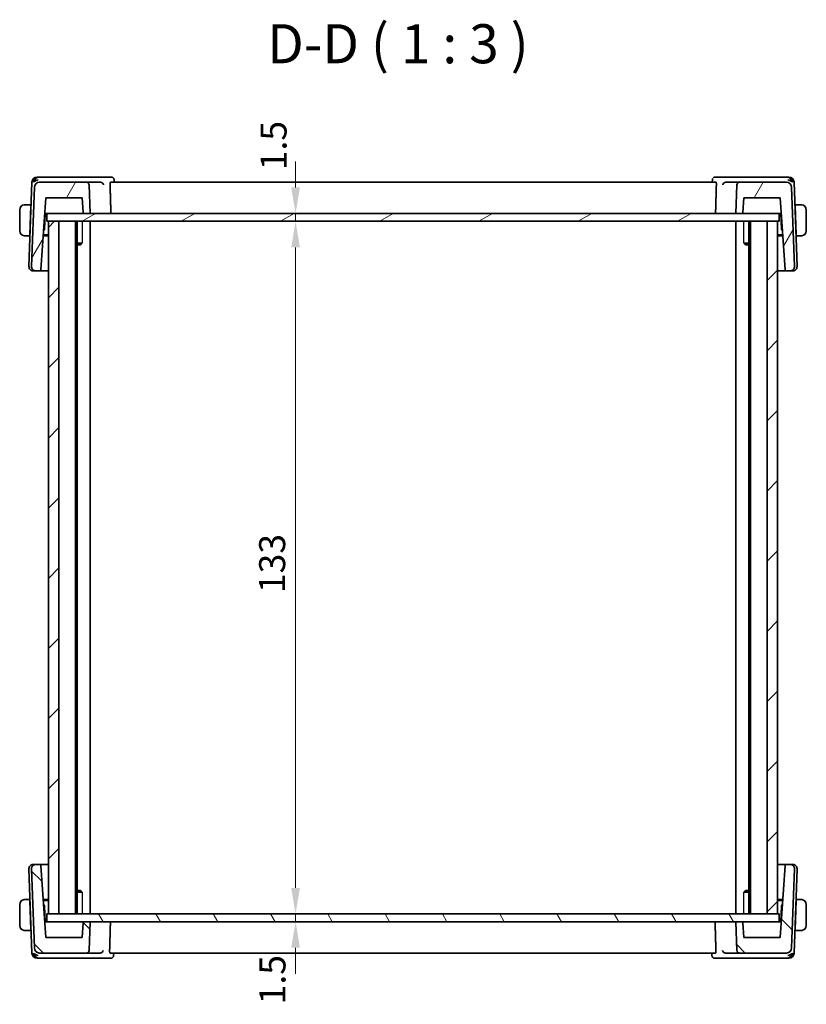
# Model space of a CAD drawing. Units: millimetres. Extents: x 29 to 4174, y 16 to 859.
# Drawn here: x 1570 to 1721, y 196 to 385 of the extents above; entities that cross this region are included whole.
import ezdxf

# ---------------------------------------------------------------- set-up
doc = ezdxf.new("R2010")
doc.units = ezdxf.units.MM
doc.header["$LTSCALE"] = 2
doc.layers.get('Defpoints').update_dxf_attribs({"lineweight": 25})
for name, color, linetype, lineweight in [('Dimension (ISO)', 7, 'Continuous', 18), ('Hatch (ISO)', 1, 'Continuous', 18), ('Symbol (ISO)', 7, 'Continuous', 18), ('Visible (ISO)', 7, 'Continuous', 35), ('Visible Narrow (ISO)', 7, 'Continuous', 25)]:
    doc.layers.add(name, color=color, linetype=linetype, lineweight=lineweight)
doc.styles.add('Note Text (TK)', font='txt')
doc.dimstyles.new('Default - Method 1b (TK)', dxfattribs={"dimscale": 2, "dimtxt": 2.5, "dimasz": 2.5, "dimexe": 1, "dimexo": 1.5, "dimgap": 1, "dimtad": 1, "dimtoh": 1, "dimrnd": 1e-08, "dimdsep": 46, "dimtxsty": 'Note Text (TK)', "dimcen": 0.09, "dimdle": 5, "dimclrd": 100, "dimclre": 100, "dimclrt": 7, "dimadec": 1, "dimazin": 1, "dimtfac": 1, "dimtmove": 0, "dimatfit": 3, "dimfxl": 1, "dimtolj": 1, "dimlwd": -1, "dimlwe": -1, "dimarcsym": 0})

# ---------------------------------------------------------------- blocks, each defined once
blk = doc.blocks.new('*D42')
at = {"layer": 'Defpoints', "color": 0}
for p in [(1574.72, 347.7), (1574.72, 346.2), (1622.48, 347.7)]:
    blk.add_point(p, dxfattribs=at)
at = {"layer": 'Dimension (ISO)', "color": 100}
for p, q in [((1622.48, 352.7), (1622.48, 357.7)), ((1622.48, 346.2), (1622.48, 347.7)), ((1622.48, 341.2), (1622.48, 336.2))]:
    blk.add_line(p, q, dxfattribs=at)
for points in [[(1621.64, 352.7), (1623.31, 352.7), (1622.48, 347.7)], [(1621.64, 341.2), (1623.31, 341.2), (1622.48, 346.2)]]:
    blk.add_solid(points, dxfattribs=at)
at = {"layer": 'Dimension (ISO)', "color": 7, "insert": (1618.25, 356.01), "char_height": 5, "attachment_point": 4, "rotation": 90, "style": 'Note Text (TK)'}
blk.add_mtext('\\A1;1.5', dxfattribs=at)
blk = doc.blocks.new('*D43')
at = {"layer": 'Defpoints', "color": 0}
for p in [(1574.72, 346.2), (1574.72, 213.2), (1622.48, 213.2)]:
    blk.add_point(p, dxfattribs=at)
at = {"layer": 'Dimension (ISO)', "color": 100}
for p, q in [((1577.72, 346.2), (1624.48, 346.2)), ((1622.48, 341.2), (1622.48, 218.2))]:
    blk.add_line(p, q, dxfattribs=at)
for points in [[(1621.64, 341.2), (1623.31, 341.2), (1622.48, 346.2)], [(1621.64, 218.2), (1623.31, 218.2), (1622.48, 213.2)]]:
    blk.add_solid(points, dxfattribs=at)
at = {"layer": 'Dimension (ISO)', "color": 7, "insert": (1617.98, 274.81), "char_height": 5, "attachment_point": 4, "rotation": 90, "style": 'Note Text (TK)'}
blk.add_mtext('\\A1;133', dxfattribs=at)
blk = doc.blocks.new('*D44')
at = {"layer": 'Defpoints', "color": 0}
for p in [(1574.72, 213.2), (1574.72, 211.7), (1622.48, 211.7)]:
    blk.add_point(p, dxfattribs=at)
at = {"layer": 'Dimension (ISO)', "color": 100}
for p, q in [((1622.48, 218.2), (1622.48, 223.2)), ((1577.72, 213.2), (1624.48, 213.2)), ((1622.48, 213.2), (1622.48, 211.7)), ((1622.48, 206.7), (1622.48, 201.7))]:
    blk.add_line(p, q, dxfattribs=at)
for points in [[(1621.64, 218.2), (1623.31, 218.2), (1622.48, 213.2)], [(1621.64, 206.7), (1623.31, 206.7), (1622.48, 211.7)]]:
    blk.add_solid(points, dxfattribs=at)
at = {"layer": 'Dimension (ISO)', "color": 7, "insert": (1618.04, 195.85), "char_height": 5, "attachment_point": 4, "rotation": 90, "style": 'Note Text (TK)'}
blk.add_mtext('\\A1;1.5', dxfattribs=at)

msp = doc.modelspace()

# ---------------------------------------------------------------- hatches: boundary and pattern name
at = {"layer": 'Hatch (ISO)'}
h = msp.add_hatch(dxfattribs=at)
h.set_pattern_fill('ANSI31', color=256, scale=76.2, angle=14.999978, style=0)
h.set_pattern_definition([(60, (777.5, -8), (-8.24889, 4.7625), [])])
edge = h.paths.add_edge_path()
edge.add_ellipse((1707.7131, 353.2012), major_axis=(0, 0.5), ratio=1, start_angle=0, end_angle=88)
edge.add_line((1707.2134, 353.2186), (1707.0208, 347.7012))
edge.add_line((1707.0208, 347.7012), (1708.1245, 347.7012))
edge.add_ellipse((1708.1245, 347.9012), major_axis=(0, -0.2), ratio=1, start_angle=0, end_angle=86)
edge.add_line((1708.324, 347.8872), (1708.5208, 350.7012))
edge.add_line((1708.5208, 350.7012), (1715.4928, 350.7012))
edge.add_line((1715.4928, 350.7012), (1716.4587, 336.8872))
edge.add_ellipse((1716.6583, 336.9012), major_axis=(-0.1995, -0.014), ratio=1, start_angle=0, end_angle=86)
edge.add_line((1716.6583, 336.7012), (1717.4423, 336.7012))
edge.add_ellipse((1717.4423, 337.5012), major_axis=(0, -0.8), ratio=1, start_angle=0, end_angle=92)
edge.add_line((1718.2418, 337.5291), (1717.7108, 352.7361))
edge.add_ellipse((1716.7114, 352.7012), major_axis=(0.9994, 0.0349), ratio=1, start_angle=0, end_angle=88)
edge.add_line((1716.7114, 353.7012), (1707.7131, 353.7012))
edge = h.paths.add_edge_path()
edge.add_ellipse((1573.3301, 352.7012), major_axis=(0, 1), ratio=1, start_angle=0, end_angle=88)
edge.add_line((1572.3307, 352.7361), (1571.7997, 337.5291))
edge.add_ellipse((1572.5992, 337.5012), major_axis=(-0.7995, 0.0279), ratio=1, start_angle=0, end_angle=92)
edge.add_line((1572.5992, 336.7012), (1573.3832, 336.7012))
edge.add_ellipse((1573.3832, 336.9012), major_axis=(0, -0.2), ratio=1, start_angle=0, end_angle=86)
edge.add_line((1573.5828, 336.8872), (1574.5487, 350.7012))
edge.add_line((1574.5487, 350.7012), (1581.5208, 350.7012))
edge.add_line((1581.5208, 350.7012), (1581.7175, 347.8872))
edge.add_ellipse((1581.917, 347.9012), major_axis=(-0.1995, -0.014), ratio=1, start_angle=0, end_angle=86)
edge.add_line((1581.917, 347.7012), (1583.0208, 347.7012))
edge.add_line((1583.0208, 347.7012), (1582.8281, 353.2186))
edge.add_spline(control_points=[(1582.8281, 353.2186), (1582.8261, 353.2762), (1582.8117, 353.3408), (1582.7667, 353.4495), (1582.7256, 353.5111), (1582.6383, 353.5983), (1582.5767, 353.6395), (1582.4627, 353.6867), (1582.3901, 353.7012), (1582.3284, 353.7012)], knot_values=[0.1498149, 0.1498149, 0.1498149, 0.1498149, 0.16660833, 0.16660833, 0.18512037, 0.18512037, 0.20363241, 0.20363241, 0.22214446, 0.22214446, 0.22214446, 0.22214446], degree=3, periodic=0)
edge.add_line((1582.3284, 353.7012), (1573.3301, 353.7012))
h = msp.add_hatch(dxfattribs=at)
h.set_pattern_fill('ANSI31', color=256, scale=76.2, angle=-14.999978, style=0)
h.set_pattern_definition([(30, (777.5, -8), (-4.7625, 8.24889), [])])
h.paths.add_polyline_path([(1715.3208, 346.2012), (1715.3208, 347.7012), (1708.1245, 347.7012), (1707.0208, 347.7012), (1583.0208, 347.7012), (1581.917, 347.7012), (1574.7208, 347.7012), (1574.7208, 346.2012), (1575.0207, 346.2012), (1577.0216, 346.2012), (1713.0199, 346.2012), (1715.0207, 346.2012)])
h = msp.add_hatch(dxfattribs=at)
h.set_pattern_fill('ANSI31', color=256, scale=76.2, style=0)
h.set_pattern_definition([(45, (777.5, -8), (-6.73519, 6.73519), [])])
h.paths.add_polyline_path([(1715.0207, 346.2012), (1713.0199, 346.2012), (1713.0199, 213.2012), (1715.0207, 213.2012)])
h.paths.add_polyline_path([(1575.0207, 346.2012), (1575.0207, 213.2012), (1577.0216, 213.2012), (1577.0216, 346.2012)])
h = msp.add_hatch(dxfattribs=at)
h.set_pattern_fill('ANSI31', color=256, scale=76.2, angle=90.00021, style=0)
h.set_pattern_definition([(135.0002, (777.5, -8), (-6.73517, -6.73522), [])])
edge = h.paths.add_edge_path()
edge.add_ellipse((1582.3283, 206.2012), major_axis=(0, -0.5), ratio=1, start_angle=0, end_angle=88)
edge.add_line((1582.828, 206.1837), (1583.0207, 211.7012))
edge.add_line((1583.0207, 211.7012), (1581.917, 211.7012))
edge.add_ellipse((1581.917, 211.5012), major_axis=(0, 0.2), ratio=1, start_angle=0, end_angle=86)
edge.add_line((1581.7175, 211.5151), (1581.5207, 208.7012))
edge.add_line((1581.5207, 208.7012), (1574.5487, 208.7012))
edge.add_line((1574.5487, 208.7012), (1573.5827, 222.5151))
edge.add_ellipse((1573.3832, 222.5012), major_axis=(0.1995, 0.014), ratio=1, start_angle=0, end_angle=86)
edge.add_line((1573.3832, 222.7012), (1572.5991, 222.7012))
edge.add_ellipse((1572.5991, 221.9012), major_axis=(0, 0.8), ratio=1, start_angle=0, end_angle=92)
edge.add_line((1571.7996, 221.8732), (1572.3306, 206.6663))
edge.add_ellipse((1573.33, 206.7012), major_axis=(-0.9994, -0.0349), ratio=1, start_angle=0, end_angle=88)
edge.add_line((1573.33, 205.7012), (1582.3283, 205.7012))
edge = h.paths.add_edge_path()
edge.add_ellipse((1716.7113, 206.7012), major_axis=(0, -1), ratio=1, start_angle=0, end_angle=88)
edge.add_line((1717.7107, 206.6663), (1718.2418, 221.8732))
edge.add_ellipse((1717.4423, 221.9012), major_axis=(0.7995, -0.0279), ratio=1, start_angle=0, end_angle=92)
edge.add_line((1717.4423, 222.7012), (1716.6582, 222.7012))
edge.add_ellipse((1716.6582, 222.5012), major_axis=(0, 0.2), ratio=1, start_angle=0, end_angle=86)
edge.add_line((1716.4587, 222.5151), (1715.4927, 208.7012))
edge.add_line((1715.4927, 208.7012), (1708.5207, 208.7012))
edge.add_line((1708.5207, 208.7012), (1708.3239, 211.5151))
edge.add_ellipse((1708.1244, 211.5012), major_axis=(0.1995, 0.014), ratio=1, start_angle=0, end_angle=86)
edge.add_line((1708.1244, 211.7012), (1707.0207, 211.7012))
edge.add_line((1707.0207, 211.7012), (1707.2134, 206.1837))
edge.add_spline(control_points=[(1707.2134, 206.1837), (1707.2154, 206.1261), (1707.2297, 206.0615), (1707.2747, 205.9528), (1707.3159, 205.8912), (1707.4031, 205.804), (1707.4647, 205.7628), (1707.5787, 205.7156), (1707.6514, 205.7012), (1707.7131, 205.7012)], knot_values=[0.1498149, 0.1498149, 0.1498149, 0.1498149, 0.16660833, 0.16660833, 0.18512037, 0.18512037, 0.20363241, 0.20363241, 0.22214446, 0.22214446, 0.22214446, 0.22214446], degree=3, periodic=0)
edge.add_line((1707.7131, 205.7012), (1716.7113, 205.7012))
h = msp.add_hatch(dxfattribs=at)
h.set_pattern_fill('ANSI31', color=256, scale=76.2, angle=75.000175, style=0)
h.set_pattern_definition([(120.0002, (777.5, -8), (-8.24888, -4.762525), [])])
h.paths.add_polyline_path([(1715.3208, 211.7012), (1715.3208, 213.2012), (1715.0207, 213.2012), (1713.0199, 213.2012), (1577.0216, 213.2012), (1575.0207, 213.2012), (1574.7208, 213.2012), (1574.7208, 211.7012), (1581.917, 211.7012), (1583.0207, 211.7012), (1707.0207, 211.7012), (1708.1244, 211.7012)])

# ---------------------------------------------------------------- linework, layer by layer
at = {"layer": 'Visible (ISO)'}
for p, q in [((1571.8656, 353.7361), (1571.2997, 337.5291)), ((1573.2943, 354.7012), (1572.865, 354.7012)), ((1585.0854, 354.7012), (1573.2943, 354.7012)), ((1582.3284, 353.7012), (1573.3301, 353.7012)), ((1585.0389, 353.7012), (1582.3284, 353.7012)), ((1587.1017, 354.7012), (1585.0854, 354.7012)), ((1703.1799, 353.7012), (1586.9535, 353.7012)), ((1587.6368, 354.176), (1587.6557, 353.7012)), ((1702.4793, 353.7012), (1702.4981, 354.176)), ((1705.0245, 354.7012), (1703.0329, 354.7012)), ((1716.7472, 354.7012), (1705.0245, 354.7012)), ((1707.7131, 353.7012), (1705.0696, 353.7012)), ((1716.7114, 353.7012), (1707.7131, 353.7012)), ((1717.1765, 354.7012), (1716.7472, 354.7012)), ((1718.7418, 337.5291), (1718.1759, 353.7361)), ((1572.3307, 352.7361), (1571.7997, 337.5291)), ((1583.0208, 347.7012), (1582.8281, 353.2186)), ((1707.2134, 353.2186), (1707.0208, 347.7012)), ((1718.2418, 337.5291), (1717.7108, 352.7361)), ((1573.5828, 336.8872), (1574.5487, 350.7012)), ((1574.5487, 350.7012), (1581.5208, 350.7012)), ((1581.5208, 350.7012), (1581.7175, 347.8872)), ((1708.324, 347.8872), (1708.5208, 350.7012)), ((1708.5208, 350.7012), (1715.4928, 350.7012)), ((1715.4928, 350.7012), (1716.4587, 336.8872)), ((1569.5208, 348.4012), (1569.5208, 344.4012)), ((1571.6458, 349.4012), (1570.7751, 349.4012)), ((1571.6388, 349.2012), (1571.4432, 343.6012)), ((1571.6458, 349.4012), (1571.6388, 349.2012)), ((1571.7073, 349.2012), (1571.6388, 349.2012)), ((1571.7142, 349.4012), (1571.6458, 349.4012)), ((1718.3958, 349.4012), (1718.3273, 349.4012)), ((1718.4027, 349.2012), (1718.3342, 349.2012)), ((1718.4027, 349.2012), (1718.3958, 349.4012)), ((1719.2664, 349.4012), (1718.3958, 349.4012)), ((1718.4027, 349.2012), (1718.5983, 343.6012)), ((1720.5208, 344.4012), (1720.5208, 348.4012)), ((1574.3118, 344.6813), (1574.4173, 347.7012)), ((1574.3389, 347.7012), (1574.5515, 347.7012)), ((1574.5515, 347.7012), (1574.7208, 347.7012)), ((1715.3208, 347.7012), (1574.7208, 347.7012)), ((1574.7208, 347.7012), (1574.7208, 346.2012)), ((1574.7208, 346.2012), (1715.3208, 346.2012)), ((1575.0207, 346.2012), (1575.0207, 213.2012)), ((1577.0216, 346.2012), (1575.0207, 346.2012)), ((1577.0216, 213.2012), (1577.0216, 346.2012)), ((1580.2208, 346.2012), (1580.2208, 213.2012)), ((1580.5229, 346.2012), (1580.5229, 213.2012)), ((1581.917, 347.7012), (1583.0208, 347.7012)), ((1583.0208, 346.2012), (1583.0208, 213.2012)), ((1707.0208, 347.7012), (1708.1245, 347.7012)), ((1707.0208, 346.2012), (1707.0208, 213.2012)), ((1709.5187, 346.2012), (1709.5187, 213.2012)), ((1709.8207, 346.2012), (1709.8207, 213.2012)), ((1715.0207, 346.2012), (1713.0199, 346.2012)), ((1713.0199, 346.2012), (1713.0199, 213.2012)), ((1715.0207, 213.2012), (1715.0207, 346.2012)), ((1715.0208, 346.2012), (1715.0208, 213.2012)), ((1715.3208, 347.7012), (1715.49, 347.7012)), ((1715.3208, 346.2012), (1715.3208, 347.7012)), ((1715.49, 347.7012), (1715.7026, 347.7012)), ((1715.6242, 347.7012), (1715.7297, 344.6813)), ((1574.1086, 344.407), (1574.2509, 344.5444)), ((1715.7906, 344.5444), (1715.9329, 344.407)), ((1570.7751, 343.4012), (1571.4362, 343.4012)), ((1571.4432, 343.6012), (1571.4362, 343.4012)), ((1571.5047, 343.4012), (1571.4362, 343.4012)), ((1571.4432, 343.6012), (1571.5117, 343.6012)), ((1575.0207, 343.4012), (1574.0383, 343.4012)), ((1574.0522, 343.6012), (1575.0207, 343.6012)), ((1715.0208, 343.6012), (1715.9893, 343.6012)), ((1716.0032, 343.4012), (1715.0208, 343.4012)), ((1718.5298, 343.6012), (1718.5983, 343.6012)), ((1718.6053, 343.4012), (1718.5368, 343.4012)), ((1718.6053, 343.4012), (1718.5983, 343.6012)), ((1718.6053, 343.4012), (1719.2664, 343.4012)), ((1580.5229, 342.0079), (1581.4938, 342.0079)), ((1581.214, 341.7012), (1580.5229, 341.7012)), ((1581.214, 341.7012), (1581.3472, 341.8344)), ((1708.5477, 342.0079), (1709.5187, 342.0079)), ((1708.8275, 341.7012), (1708.6943, 341.8344)), ((1709.5187, 341.7012), (1708.8275, 341.7012)), ((1572.1203, 336.7012), (1572.0992, 336.7012)), ((1572.1203, 336.7012), (1572.5992, 336.7012)), ((1572.5992, 336.7012), (1573.3832, 336.7012)), ((1573.3832, 336.7012), (1575.0207, 336.7012)), ((1715.0208, 336.7012), (1716.6583, 336.7012)), ((1716.6583, 336.7012), (1717.4423, 336.7012)), ((1717.4423, 336.7012), (1717.9212, 336.7012)), ((1717.9423, 336.7012), (1717.9212, 336.7012)), ((1571.2996, 221.8732), (1571.8656, 205.6663)), ((1571.7996, 221.8732), (1572.3306, 206.6663)), ((1572.0991, 222.7012), (1572.1202, 222.7012)), ((1572.5991, 222.7012), (1572.1202, 222.7012)), ((1573.3832, 222.7012), (1572.5991, 222.7012)), ((1575.0207, 222.7012), (1573.3832, 222.7012)), ((1574.5487, 208.7012), (1573.5827, 222.5151)), ((1716.6582, 222.7012), (1715.0208, 222.7012)), ((1716.4587, 222.5151), (1715.4927, 208.7012)), ((1717.4423, 222.7012), (1716.6582, 222.7012)), ((1717.9212, 222.7012), (1717.4423, 222.7012)), ((1717.7107, 206.6663), (1718.2418, 221.8732)), ((1717.9212, 222.7012), (1717.9423, 222.7012)), ((1718.1758, 205.6663), (1718.7418, 221.8732)), ((1580.5229, 217.7012), (1581.214, 217.7012)), ((1581.214, 217.7012), (1581.3472, 217.5679)), ((1708.8274, 217.7012), (1708.6943, 217.568)), ((1708.8274, 217.7012), (1709.5187, 217.7012)), ((1571.4362, 216.0012), (1570.7751, 216.0012)), ((1571.4362, 216.0012), (1571.4431, 215.8012)), ((1571.4362, 216.0012), (1571.5047, 216.0012)), ((1571.6387, 210.2012), (1571.4431, 215.8012)), ((1571.5116, 215.8012), (1571.4431, 215.8012)), ((1574.0382, 216.0012), (1575.0207, 216.0012)), ((1575.0207, 215.8012), (1574.0522, 215.8012)), ((1581.4937, 217.3944), (1580.5229, 217.3944)), ((1709.5187, 217.3944), (1708.5477, 217.3944)), ((1715.0208, 216.0012), (1716.0032, 216.0012)), ((1715.9892, 215.8012), (1715.0208, 215.8012)), ((1718.4027, 210.2012), (1718.5982, 215.8012)), ((1718.5982, 215.8012), (1718.5297, 215.8012)), ((1718.5367, 216.0012), (1718.6052, 216.0012)), ((1718.5982, 215.8012), (1718.6052, 216.0012)), ((1719.2663, 216.0012), (1718.6052, 216.0012)), ((1569.5207, 215.0012), (1569.5207, 211.0012)), ((1574.2508, 214.8579), (1574.1085, 214.9953)), ((1574.4172, 211.7012), (1574.3117, 214.721)), ((1715.7296, 214.721), (1715.6242, 211.7012)), ((1715.9328, 214.9953), (1715.7906, 214.8579)), ((1720.5207, 211.0012), (1720.5207, 215.0012)), ((1715.3208, 213.2012), (1574.7208, 213.2012)), ((1574.7208, 213.2012), (1574.7208, 211.7012)), ((1575.0207, 213.2012), (1577.0216, 213.2012)), ((1713.0199, 213.2012), (1715.0207, 213.2012)), ((1715.3208, 211.7012), (1715.3208, 213.2012)), ((1570.7751, 210.0012), (1571.6457, 210.0012)), ((1571.6387, 210.2012), (1571.6457, 210.0012)), ((1571.6387, 210.2012), (1571.7072, 210.2012)), ((1571.6457, 210.0012), (1571.7142, 210.0012)), ((1574.5514, 211.7012), (1574.3389, 211.7012)), ((1574.7208, 211.7012), (1574.5514, 211.7012)), ((1574.7208, 211.7012), (1715.3208, 211.7012)), ((1581.7175, 211.5151), (1581.5207, 208.7012)), ((1583.0207, 211.7012), (1581.917, 211.7012)), ((1582.828, 206.1837), (1583.0207, 211.7012)), ((1708.1244, 211.7012), (1707.0207, 211.7012)), ((1707.0207, 211.7012), (1707.2134, 206.1837)), ((1708.5207, 208.7012), (1708.3239, 211.5151)), ((1715.49, 211.7012), (1715.3208, 211.7012)), ((1715.7025, 211.7012), (1715.49, 211.7012)), ((1718.3272, 210.0012), (1718.3957, 210.0012)), ((1718.3342, 210.2012), (1718.4027, 210.2012)), ((1718.3957, 210.0012), (1718.4027, 210.2012)), ((1718.3957, 210.0012), (1719.2663, 210.0012)), ((1581.5207, 208.7012), (1574.5487, 208.7012)), ((1715.4927, 208.7012), (1708.5207, 208.7012)), ((1572.865, 204.7012), (1573.2942, 204.7012)), ((1573.2942, 204.7012), (1585.0169, 204.7012)), ((1573.33, 205.7012), (1582.3283, 205.7012)), ((1582.3283, 205.7012), (1584.9718, 205.7012)), ((1585.0169, 204.7012), (1587.0085, 204.7012)), ((1586.8616, 205.7012), (1703.0879, 205.7012)), ((1587.5622, 205.7012), (1587.5433, 205.2264)), ((1702.4046, 205.2263), (1702.3857, 205.7012)), ((1702.9397, 204.7012), (1704.956, 204.7012)), ((1704.956, 204.7012), (1716.7471, 204.7012)), ((1705.0026, 205.7012), (1707.7131, 205.7012)), ((1707.7131, 205.7012), (1716.7113, 205.7012)), ((1716.7471, 204.7012), (1717.1764, 204.7012))]:
    msp.add_line(p, q, dxfattribs=at)
for centre, radius, start, end in [((1572.865, 353.7012), 1, 90, 178), ((1573.3301, 352.7012), 1, 90, 178), ((1707.7131, 353.2012), 0.5, 90, 178), ((1716.7114, 352.7012), 1, 2, 90), ((1717.1765, 353.7012), 1, 2, 90), ((1570.5208, 348.4012), 1, 97.635382, 180), ((1581.917, 347.9012), 0.2, 184, 270), ((1708.1245, 347.9012), 0.2, 270, 356), ((1719.5208, 348.4012), 1, 0, 82.364618), ((1570.5208, 344.4012), 1, 180, 262.364618), ((1574.1119, 344.6883), 0.2, 314, 358), ((1715.9296, 344.6883), 0.2, 182, 226), ((1719.5208, 344.4012), 1, 277.635382, 0), ((1572.0992, 337.5012), 0.8, 178, 270), ((1572.5992, 337.5012), 0.8, 178, 270), ((1573.3832, 336.9012), 0.2, 270, 356), ((1716.6583, 336.9012), 0.2, 184, 270), ((1717.4423, 337.5012), 0.8, 270, 2), ((1717.9423, 337.5012), 0.8, 270, 2), ((1572.0991, 221.9012), 0.8, 90, 182), ((1572.5991, 221.9012), 0.8, 90, 182), ((1573.3832, 222.5012), 0.2, 4, 90), ((1716.6582, 222.5012), 0.2, 90, 176), ((1717.4423, 221.9012), 0.8, 358, 90), ((1717.9423, 221.9012), 0.8, 358, 90), ((1570.5207, 215.0012), 1, 97.635382, 180), ((1719.5207, 215.0012), 1, 0, 82.364618), ((1574.1119, 214.714), 0.2, 2, 46), ((1715.9295, 214.714), 0.2, 134, 178), ((1570.5207, 211.0012), 1, 180, 262.364618), ((1581.917, 211.5012), 0.2, 90, 176), ((1708.1244, 211.5012), 0.2, 4, 90), ((1719.5207, 211.0012), 1, 277.635382, 0), ((1573.33, 206.7012), 1, 182, 270), ((1582.3283, 206.2012), 0.5, 270, 358), ((1716.7113, 206.7012), 1, 270, 358), ((1572.865, 205.7012), 1, 182, 270), ((1717.1764, 205.7012), 1, 270, 358)]:
    msp.add_arc(centre, radius, start, end, dxfattribs=at)
for centre, major_axis, ratio, start_param, end_param in [((1573.0529, 353.7012), (-0.6364, -0.869), 0.77752637, 4.08873275, 5.19512857), ((1573.0529, 353.7012), (0.9982, 0.2534), 0.44532323, 1.44883571, 2.55523154), ((1585.0363, 353.2029), (-0.4976, -0.0886), 0.98528288, 4.41042737, 4.53361551), ((1703.0091, 354.1886), (-0.362, 0.3449), 0.95435202, 0.00061673, 0.01677281), ((1705.0722, 353.2029), (-0.4972, 0.0899), 0.98572519, 4.89377218, 5.0141955), ((1716.9886, 353.7012), (0.9982, -0.2534), 0.44532323, 0.58636111, 1.69275694), ((1716.9886, 353.7012), (-0.6364, 0.869), 0.77752637, 4.22964939, 5.33604522), ((1573.0528, 205.7012), (0.6364, -0.869), 0.77752637, 4.22964939, 5.33604522), ((1573.0528, 205.7012), (-0.9982, 0.2534), 0.44532323, 0.58636111, 1.69275694), ((1584.9693, 206.1994), (0.4972, -0.0899), 0.98572519, 4.89377218, 5.0141955), ((1587.0324, 205.2137), (0.362, -0.3449), 0.95435202, 0.00061673, 0.01677281), ((1705.0051, 206.1994), (0.4976, 0.0886), 0.98528288, 4.41042737, 4.53361551), ((1716.9886, 205.7012), (-0.9982, -0.2534), 0.44532323, 1.44883571, 2.55523154), ((1716.9886, 205.7012), (0.6364, 0.869), 0.77752637, 4.08873275, 5.19512857)]:
    msp.add_ellipse(centre, major_axis=major_axis, ratio=ratio, start_param=start_param, end_param=end_param, dxfattribs=at)
for points, knots in [([(1582.8281, 353.2186), (1582.8261, 353.2762), (1582.8117, 353.3408), (1582.7667, 353.4495), (1582.7256, 353.5111), (1582.6383, 353.5983), (1582.5767, 353.6395), (1582.4627, 353.6867), (1582.3901, 353.7012), (1582.3284, 353.7012)], [0.1498149031, 0.1498149031, 0.1498149031, 0.1498149031, 0.1666083336, 0.1666083336, 0.1851203682, 0.1851203682, 0.2036324099, 0.2036324099, 0.2221444574, 0.2221444574, 0.2221444574, 0.2221444574]), ([(1585.1009, 353.6974), (1585.1356, 353.6931), (1585.1695, 353.6855), (1585.2355, 353.6641), (1585.2672, 353.6505), (1585.3452, 353.609), (1585.4006, 353.5709), (1585.4947, 353.4725), (1585.5283, 353.4249), (1585.58, 353.326), (1585.5983, 353.2738), (1585.6084, 353.2203), (1585.6085, 353.2195), (1585.6087, 353.2186)], [0, 0, 0, 0, 0.0104700818, 0.0104700818, 0.021143156, 0.021143156, 0.0384912776, 0.0384912776, 0.052257216, 0.052257216, 0.066290429, 0.066290429, 0.0665204746, 0.0665204746, 0.0665204746, 0.0665204746]), ([(1586.8737, 353.2186), (1586.872, 353.2773), (1586.8724, 353.3389), (1586.8778, 353.4572), (1586.8833, 353.5131), (1586.8975, 353.6014), (1586.9071, 353.6395), (1586.9292, 353.6892), (1586.9415, 353.7012), (1586.9535, 353.7012)], [0.0014087131, 0.0014087131, 0.0014087131, 0.0014087131, 0.0188814536, 0.0188814536, 0.0377629071, 0.0377629071, 0.0568446649, 0.0568446649, 0.0755859651, 0.0755859651, 0.0755859651, 0.0755859651]), ([(1587.1017, 354.7012), (1587.1572, 354.7012), (1587.2135, 354.6917), (1587.3197, 354.6563), (1587.3708, 354.6297), (1587.4398, 354.5791), (1587.4626, 354.5593), (1587.4831, 354.5383)], [0, 0, 0, 0, 0.0170781056, 0.0170781056, 0.0343900389, 0.0343900389, 0.043892747, 0.043892747, 0.043892747, 0.043892747]), ([(1587.4831, 354.5383), (1587.5231, 354.4975), (1587.5566, 354.4492), (1587.6074, 354.3446), (1587.6246, 354.2866), (1587.6348, 354.2114), (1587.6364, 354.1934), (1587.6371, 354.1756)], [0.0000060024, 0.0000060024, 0.0000060024, 0.0000060024, 0.01761399, 0.01761399, 0.0357792858, 0.0357792858, 0.0414813092, 0.0414813092, 0.0414813092, 0.0414813092]), ([(1702.4979, 354.1759), (1702.5, 354.227), (1702.5103, 354.28), (1702.537, 354.3548), (1702.5479, 354.3793), (1702.5604, 354.4029)], [0, 0, 0, 0, 0.0164569714, 0.0164569714, 0.0246555288, 0.0246555288, 0.0246555288, 0.0246555288]), ([(1702.647, 354.5333), (1702.6829, 354.5709), (1702.7263, 354.6053), (1702.8208, 354.6586), (1702.8729, 354.6785), (1702.9612, 354.6973), (1702.9972, 354.7012), (1703.0329, 354.7012)], [0, 0, 0, 0, 0.0168996425, 0.0168996425, 0.0335976114, 0.0335976114, 0.0445965934, 0.0445965934, 0.0445965934, 0.0445965934]), ([(1703.1799, 353.7012), (1703.1917, 353.7012), (1703.2038, 353.6891), (1703.2254, 353.6395), (1703.2349, 353.6014), (1703.2488, 353.5131), (1703.2542, 353.4572), (1703.2594, 353.3389), (1703.2597, 353.2773), (1703.258, 353.2186)], [-0.0755705295, -0.0755705295, -0.0755705295, -0.0755705295, -0.056832227, -0.056832227, -0.0377591763, -0.0377591763, -0.0188795881, -0.0188795881, -0.0014140371, -0.0014140371, -0.0014140371, -0.0014140371]), ([(1704.501, 353.2186), (1704.5011, 353.2195), (1704.5013, 353.2203), (1704.5112, 353.2738), (1704.5293, 353.326), (1704.5808, 353.4249), (1704.6143, 353.4725), (1704.7084, 353.5712), (1704.764, 353.6093), (1704.842, 353.6508), (1704.8739, 353.6645), (1704.9401, 353.6858), (1704.9742, 353.6934), (1705.009, 353.6975)], [-0.000356647, -0.000356647, -0.000356647, -0.000356647, 0, 0, 0.02176687, 0.02176687, 0.043121143, 0.043121143, 0.070185419, 0.070185419, 0.086896332, 0.086896332, 0.103292287, 0.103292287, 0.103292287, 0.103292287]), ([(1570.5208, 349.4012), (1570.5194, 349.4012), (1570.5173, 349.4012), (1570.5144, 349.4011), (1570.5083, 349.4011), (1570.4991, 349.401), (1570.4885, 349.4006), (1570.4805, 349.4004), (1570.4717, 349.4), (1570.4628, 349.3995), (1570.4543, 349.399), (1570.4457, 349.3984), (1570.4375, 349.3977), (1570.4285, 349.3969), (1570.42, 349.3961), (1570.4125, 349.3953), (1570.4003, 349.3939), (1570.3912, 349.3927), (1570.3879, 349.3923)], [0.000000144, 0.000000144, 0.000000144, 0.000000144, 0.094244623, 0.094244623, 0.094244623, 0.296084967, 0.296084967, 0.296084967, 0.446134624, 0.446134624, 0.446134624, 0.588438527, 0.588438527, 0.588438527, 0.744229366, 0.744229366, 0.744229366, 1, 1, 1, 1]), ([(1570.5688, 349.4012), (1570.5585, 349.4012), (1570.5491, 349.4011), (1570.5412, 349.4012), (1570.5321, 349.4012), (1570.525, 349.4012), (1570.5208, 349.4012)], [0.741726882, 0.741726882, 0.741726882, 0.741726882, 0.860546319, 0.860546319, 0.860546319, 1, 1, 1, 1]), ([(1570.7751, 349.4012), (1570.7682, 349.4012), (1570.7553, 349.4012), (1570.739, 349.4012), (1570.7284, 349.4012), (1570.7163, 349.4012), (1570.7034, 349.4012), (1570.6922, 349.4012), (1570.6804, 349.4012), (1570.6684, 349.4012), (1570.657, 349.4012), (1570.6455, 349.4012), (1570.6344, 349.4012), (1570.623, 349.4012), (1570.6119, 349.4012), (1570.6013, 349.4012), (1570.5898, 349.4012), (1570.5788, 349.4012), (1570.5688, 349.4012)], [0, 0, 0, 0, 0.19035453, 0.19035453, 0.19035453, 0.313863222, 0.313863222, 0.313863222, 0.421406083, 0.421406083, 0.421406083, 0.523967972, 0.523967972, 0.523967972, 0.628134753, 0.628134753, 0.628134753, 0.741726882, 0.741726882, 0.741726882, 0.741726882]), ([(1719.4727, 349.4012), (1719.4608, 349.4012), (1719.4476, 349.4012), (1719.4336, 349.4012), (1719.4208, 349.4012), (1719.4074, 349.4012), (1719.3937, 349.4012), (1719.3798, 349.4012), (1719.3657, 349.4012), (1719.3522, 349.4012), (1719.337, 349.4012), (1719.3225, 349.4012), (1719.3097, 349.4012), (1719.2899, 349.4012), (1719.2743, 349.4012), (1719.2664, 349.4012)], [0.258273118, 0.258273118, 0.258273118, 0.258273118, 0.393143911, 0.393143911, 0.393143911, 0.516901466, 0.516901466, 0.516901466, 0.642015716, 0.642015716, 0.642015716, 0.782669876, 0.782669876, 0.782669876, 1, 1, 1, 1]), ([(1719.5208, 349.4011), (1719.5184, 349.4011), (1719.5151, 349.4011), (1719.5111, 349.4011), (1719.5019, 349.4012), (1719.4884, 349.4012), (1719.4727, 349.4012)], [0.000000157, 0.000000157, 0.000000157, 0.000000157, 0.07789573, 0.07789573, 0.07789573, 0.258273118, 0.258273118, 0.258273118, 0.258273118]), ([(1719.6536, 349.3923), (1719.6495, 349.3928), (1719.6361, 349.3946), (1719.619, 349.3963), (1719.6082, 349.3974), (1719.596, 349.3984), (1719.5839, 349.3992), (1719.5712, 349.4), (1719.5585, 349.4005), (1719.5479, 349.4008), (1719.5347, 349.4011), (1719.5244, 349.4011), (1719.5208, 349.4011)], [0, 0, 0, 0, 0.32158276, 0.32158276, 0.32158276, 0.52551233, 0.52551233, 0.52551233, 0.73736223, 0.73736223, 0.73736223, 1, 1, 1, 1]), ([(1570.3879, 343.41), (1570.392, 343.4095), (1570.4054, 343.4077), (1570.4225, 343.406), (1570.4333, 343.4049), (1570.4455, 343.4039), (1570.4577, 343.4031), (1570.4703, 343.4023), (1570.483, 343.4018), (1570.4936, 343.4015), (1570.5068, 343.4012), (1570.5171, 343.4012), (1570.5208, 343.4012)], [0, 0, 0, 0, 0.32158276, 0.32158276, 0.32158276, 0.52551233, 0.52551233, 0.52551233, 0.73736223, 0.73736223, 0.73736223, 1, 1, 1, 1]), ([(1570.5208, 343.4012), (1570.5231, 343.4012), (1570.5264, 343.4012), (1570.5304, 343.4012), (1570.5396, 343.4011), (1570.5531, 343.4012), (1570.5688, 343.4012)], [0.000000157, 0.000000157, 0.000000157, 0.000000157, 0.07789573, 0.07789573, 0.07789573, 0.258273118, 0.258273118, 0.258273118, 0.258273118]), ([(1570.5688, 343.4012), (1570.5807, 343.4012), (1570.5939, 343.4012), (1570.6079, 343.4012), (1570.6207, 343.4012), (1570.6341, 343.4012), (1570.6478, 343.4012), (1570.6617, 343.4012), (1570.6758, 343.4012), (1570.6893, 343.4012), (1570.7045, 343.4012), (1570.719, 343.4012), (1570.7318, 343.4012), (1570.7516, 343.4012), (1570.7673, 343.4012), (1570.7751, 343.4012)], [0.258273118, 0.258273118, 0.258273118, 0.258273118, 0.393143911, 0.393143911, 0.393143911, 0.516901466, 0.516901466, 0.516901466, 0.642015716, 0.642015716, 0.642015716, 0.782669876, 0.782669876, 0.782669876, 1, 1, 1, 1]), ([(1719.2664, 343.4012), (1719.2733, 343.4012), (1719.2862, 343.4012), (1719.3025, 343.4012), (1719.3131, 343.4012), (1719.3252, 343.4012), (1719.3381, 343.4012), (1719.3493, 343.4012), (1719.3612, 343.4012), (1719.3731, 343.4012), (1719.3845, 343.4012), (1719.396, 343.4012), (1719.4072, 343.4012), (1719.4185, 343.4012), (1719.4296, 343.4012), (1719.4402, 343.4012), (1719.4517, 343.4012), (1719.4627, 343.4012), (1719.4727, 343.4012)], [0, 0, 0, 0, 0.19035453, 0.19035453, 0.19035453, 0.313863222, 0.313863222, 0.313863222, 0.421406083, 0.421406083, 0.421406083, 0.523967972, 0.523967972, 0.523967972, 0.628134753, 0.628134753, 0.628134753, 0.741726882, 0.741726882, 0.741726882, 0.741726882]), ([(1719.4727, 343.4012), (1719.483, 343.4012), (1719.4924, 343.4012), (1719.5003, 343.4012), (1719.5094, 343.4011), (1719.5165, 343.4011), (1719.5208, 343.4011)], [0.741726882, 0.741726882, 0.741726882, 0.741726882, 0.860546319, 0.860546319, 0.860546319, 1, 1, 1, 1]), ([(1719.5208, 343.4011), (1719.5221, 343.4011), (1719.5243, 343.4011), (1719.5271, 343.4012), (1719.5332, 343.4012), (1719.5424, 343.4013), (1719.553, 343.4017), (1719.561, 343.4019), (1719.5698, 343.4023), (1719.5787, 343.4028), (1719.5872, 343.4033), (1719.5958, 343.4039), (1719.604, 343.4046), (1719.613, 343.4054), (1719.6215, 343.4062), (1719.629, 343.407), (1719.6412, 343.4084), (1719.6504, 343.4096), (1719.6536, 343.41)], [0.000000144, 0.000000144, 0.000000144, 0.000000144, 0.094244623, 0.094244623, 0.094244623, 0.296084967, 0.296084967, 0.296084967, 0.446134624, 0.446134624, 0.446134624, 0.588438527, 0.588438527, 0.588438527, 0.744229366, 0.744229366, 0.744229366, 1, 1, 1, 1]), ([(1570.5207, 216.0012), (1570.5194, 216.0012), (1570.5172, 216.0012), (1570.5143, 216.0011), (1570.5082, 216.0011), (1570.4991, 216.001), (1570.4884, 216.0006), (1570.4805, 216.0004), (1570.4716, 216), (1570.4627, 215.9995), (1570.4542, 215.999), (1570.4456, 215.9984), (1570.4374, 215.9977), (1570.4284, 215.9969), (1570.4199, 215.9961), (1570.4125, 215.9953), (1570.4003, 215.9939), (1570.3911, 215.9927), (1570.3878, 215.9923)], [0.000000144, 0.000000144, 0.000000144, 0.000000144, 0.094244623, 0.094244623, 0.094244623, 0.296084967, 0.296084967, 0.296084967, 0.446134624, 0.446134624, 0.446134624, 0.588438527, 0.588438527, 0.588438527, 0.744229366, 0.744229366, 0.744229366, 1, 1, 1, 1]), ([(1570.5688, 216.0012), (1570.5584, 216.0012), (1570.549, 216.0011), (1570.5412, 216.0012), (1570.532, 216.0012), (1570.5249, 216.0012), (1570.5207, 216.0012)], [0.741726882, 0.741726882, 0.741726882, 0.741726882, 0.860546319, 0.860546319, 0.860546319, 1, 1, 1, 1]), ([(1570.7751, 216.0012), (1570.7682, 216.0012), (1570.7553, 216.0012), (1570.7389, 216.0012), (1570.7283, 216.0012), (1570.7162, 216.0012), (1570.7033, 216.0012), (1570.6921, 216.0012), (1570.6803, 216.0012), (1570.6683, 216.0012), (1570.657, 216.0012), (1570.6455, 216.0012), (1570.6343, 216.0012), (1570.6229, 216.0012), (1570.6118, 216.0012), (1570.6012, 216.0012), (1570.5897, 216.0012), (1570.5787, 216.0012), (1570.5688, 216.0012)], [0, 0, 0, 0, 0.19035453, 0.19035453, 0.19035453, 0.313863222, 0.313863222, 0.313863222, 0.421406083, 0.421406083, 0.421406083, 0.523967972, 0.523967972, 0.523967972, 0.628134753, 0.628134753, 0.628134753, 0.741726882, 0.741726882, 0.741726882, 0.741726882]), ([(1719.4726, 216.0012), (1719.4608, 216.0012), (1719.4475, 216.0012), (1719.4336, 216.0012), (1719.4208, 216.0012), (1719.4073, 216.0012), (1719.3936, 216.0012), (1719.3798, 216.0012), (1719.3656, 216.0012), (1719.3521, 216.0012), (1719.3369, 216.0012), (1719.3224, 216.0012), (1719.3096, 216.0012), (1719.2899, 216.0012), (1719.2742, 216.0012), (1719.2663, 216.0012)], [0.258273118, 0.258273118, 0.258273118, 0.258273118, 0.393143911, 0.393143911, 0.393143911, 0.516901466, 0.516901466, 0.516901466, 0.642015716, 0.642015716, 0.642015716, 0.782669876, 0.782669876, 0.782669876, 1, 1, 1, 1]), ([(1719.5207, 216.0011), (1719.5183, 216.0011), (1719.5151, 216.0011), (1719.5111, 216.0011), (1719.5018, 216.0012), (1719.4883, 216.0012), (1719.4726, 216.0012)], [0.000000157, 0.000000157, 0.000000157, 0.000000157, 0.07789573, 0.07789573, 0.07789573, 0.258273118, 0.258273118, 0.258273118, 0.258273118]), ([(1719.6536, 215.9923), (1719.6494, 215.9928), (1719.636, 215.9946), (1719.619, 215.9963), (1719.6082, 215.9974), (1719.596, 215.9984), (1719.5838, 215.9992), (1719.5711, 216), (1719.5585, 216.0005), (1719.5478, 216.0008), (1719.5346, 216.0011), (1719.5244, 216.0011), (1719.5207, 216.0011)], [0, 0, 0, 0, 0.32158276, 0.32158276, 0.32158276, 0.52551233, 0.52551233, 0.52551233, 0.73736223, 0.73736223, 0.73736223, 1, 1, 1, 1]), ([(1570.3878, 210.01), (1570.3919, 210.0095), (1570.4054, 210.0077), (1570.4224, 210.006), (1570.4332, 210.0049), (1570.4454, 210.0039), (1570.4576, 210.0031), (1570.4702, 210.0023), (1570.4829, 210.0018), (1570.4936, 210.0015), (1570.5068, 210.0012), (1570.517, 210.0012), (1570.5207, 210.0012)], [0, 0, 0, 0, 0.32158276, 0.32158276, 0.32158276, 0.52551233, 0.52551233, 0.52551233, 0.73736223, 0.73736223, 0.73736223, 1, 1, 1, 1]), ([(1570.5207, 210.0012), (1570.5231, 210.0012), (1570.5263, 210.0012), (1570.5303, 210.0012), (1570.5396, 210.0011), (1570.553, 210.0012), (1570.5688, 210.0012)], [0.000000157, 0.000000157, 0.000000157, 0.000000157, 0.07789573, 0.07789573, 0.07789573, 0.258273118, 0.258273118, 0.258273118, 0.258273118]), ([(1570.5688, 210.0012), (1570.5806, 210.0012), (1570.5938, 210.0012), (1570.6078, 210.0012), (1570.6206, 210.0012), (1570.6341, 210.0012), (1570.6478, 210.0012), (1570.6616, 210.0012), (1570.6757, 210.0012), (1570.6893, 210.0012), (1570.7045, 210.0012), (1570.719, 210.0012), (1570.7318, 210.0012), (1570.7515, 210.0012), (1570.7672, 210.0012), (1570.7751, 210.0012)], [0.258273118, 0.258273118, 0.258273118, 0.258273118, 0.393143911, 0.393143911, 0.393143911, 0.516901466, 0.516901466, 0.516901466, 0.642015716, 0.642015716, 0.642015716, 0.782669876, 0.782669876, 0.782669876, 1, 1, 1, 1]), ([(1719.2663, 210.0012), (1719.2732, 210.0012), (1719.2861, 210.0012), (1719.3025, 210.0012), (1719.3131, 210.0012), (1719.3251, 210.0012), (1719.338, 210.0012), (1719.3492, 210.0012), (1719.3611, 210.0012), (1719.373, 210.0012), (1719.3844, 210.0012), (1719.3959, 210.0012), (1719.4071, 210.0012), (1719.4185, 210.0012), (1719.4295, 210.0012), (1719.4401, 210.0012), (1719.4517, 210.0012), (1719.4626, 210.0012), (1719.4726, 210.0012)], [0, 0, 0, 0, 0.19035453, 0.19035453, 0.19035453, 0.313863222, 0.313863222, 0.313863222, 0.421406083, 0.421406083, 0.421406083, 0.523967972, 0.523967972, 0.523967972, 0.628134753, 0.628134753, 0.628134753, 0.741726882, 0.741726882, 0.741726882, 0.741726882]), ([(1719.4726, 210.0012), (1719.483, 210.0012), (1719.4924, 210.0012), (1719.5002, 210.0012), (1719.5094, 210.0011), (1719.5164, 210.0011), (1719.5207, 210.0011)], [0.741726882, 0.741726882, 0.741726882, 0.741726882, 0.860546319, 0.860546319, 0.860546319, 1, 1, 1, 1]), ([(1719.5207, 210.0011), (1719.522, 210.0011), (1719.5242, 210.0011), (1719.527, 210.0012), (1719.5332, 210.0012), (1719.5423, 210.0013), (1719.553, 210.0017), (1719.5609, 210.0019), (1719.5697, 210.0023), (1719.5787, 210.0028), (1719.5872, 210.0033), (1719.5958, 210.0039), (1719.604, 210.0046), (1719.613, 210.0054), (1719.6215, 210.0062), (1719.6289, 210.007), (1719.6411, 210.0084), (1719.6503, 210.0096), (1719.6536, 210.01)], [0.000000144, 0.000000144, 0.000000144, 0.000000144, 0.094244623, 0.094244623, 0.094244623, 0.296084967, 0.296084967, 0.296084967, 0.446134624, 0.446134624, 0.446134624, 0.588438527, 0.588438527, 0.588438527, 0.744229366, 0.744229366, 0.744229366, 1, 1, 1, 1]), ([(1585.5405, 206.1837), (1585.5403, 206.1828), (1585.5402, 206.182), (1585.5302, 206.1285), (1585.5121, 206.0763), (1585.4607, 205.9774), (1585.4272, 205.9298), (1585.333, 205.8312), (1585.2774, 205.793), (1585.1994, 205.7515), (1585.1676, 205.7378), (1585.1014, 205.7166), (1585.0673, 205.7089), (1585.0325, 205.7048)], [-0.000356647, -0.000356647, -0.000356647, -0.000356647, 0, 0, 0.02176687, 0.02176687, 0.043121143, 0.043121143, 0.070185419, 0.070185419, 0.086896332, 0.086896332, 0.103292287, 0.103292287, 0.103292287, 0.103292287]), ([(1586.8616, 205.7012), (1586.8498, 205.7012), (1586.8377, 205.7132), (1586.816, 205.7628), (1586.8066, 205.8009), (1586.7927, 205.8892), (1586.7873, 205.9451), (1586.782, 206.0634), (1586.7817, 206.125), (1586.7834, 206.1837)], [-0.0755705295, -0.0755705295, -0.0755705295, -0.0755705295, -0.056832227, -0.056832227, -0.0377591763, -0.0377591763, -0.0188795881, -0.0188795881, -0.0014140371, -0.0014140371, -0.0014140371, -0.0014140371]), ([(1703.1677, 206.1837), (1703.1694, 206.125), (1703.1691, 206.0634), (1703.1636, 205.9451), (1703.1581, 205.8892), (1703.1439, 205.8009), (1703.1343, 205.7628), (1703.1123, 205.7131), (1703.0999, 205.7012), (1703.0879, 205.7012)], [0.0014087131, 0.0014087131, 0.0014087131, 0.0014087131, 0.0188814536, 0.0188814536, 0.0377629071, 0.0377629071, 0.0568446649, 0.0568446649, 0.0755859651, 0.0755859651, 0.0755859651, 0.0755859651]), ([(1704.9405, 205.7049), (1704.9059, 205.7092), (1704.8719, 205.7168), (1704.8059, 205.7382), (1704.7742, 205.7518), (1704.6963, 205.7933), (1704.6409, 205.8314), (1704.5468, 205.9298), (1704.5131, 205.9774), (1704.4614, 206.0763), (1704.4432, 206.1285), (1704.4331, 206.182), (1704.4329, 206.1828), (1704.4328, 206.1837)], [0, 0, 0, 0, 0.0104700818, 0.0104700818, 0.021143156, 0.021143156, 0.0384912776, 0.0384912776, 0.052257216, 0.052257216, 0.066290429, 0.066290429, 0.0665204746, 0.0665204746, 0.0665204746, 0.0665204746]), ([(1707.2134, 206.1837), (1707.2154, 206.1261), (1707.2297, 206.0615), (1707.2747, 205.9528), (1707.3159, 205.8912), (1707.4031, 205.804), (1707.4647, 205.7628), (1707.5787, 205.7156), (1707.6514, 205.7012), (1707.7131, 205.7012)], [0.1498149031, 0.1498149031, 0.1498149031, 0.1498149031, 0.1666083336, 0.1666083336, 0.1851203682, 0.1851203682, 0.2036324099, 0.2036324099, 0.2221444574, 0.2221444574, 0.2221444574, 0.2221444574]), ([(1587.3945, 204.8691), (1587.3586, 204.8314), (1587.3152, 204.797), (1587.2206, 204.7437), (1587.1686, 204.7238), (1587.0803, 204.705), (1587.0443, 204.7012), (1587.0085, 204.7012)], [0, 0, 0, 0, 0.0168996425, 0.0168996425, 0.0335976113, 0.0335976113, 0.0445965934, 0.0445965934, 0.0445965934, 0.0445965934]), ([(1587.5435, 205.2264), (1587.5414, 205.1753), (1587.5312, 205.1223), (1587.5044, 205.0475), (1587.4936, 205.023), (1587.481, 204.9994)], [0, 0, 0, 0, 0.0164569714, 0.0164569714, 0.0246555288, 0.0246555288, 0.0246555288, 0.0246555288]), ([(1702.5583, 204.864), (1702.5184, 204.9048), (1702.4848, 204.9531), (1702.434, 205.0577), (1702.4168, 205.1157), (1702.4066, 205.1909), (1702.4051, 205.2089), (1702.4044, 205.2267)], [0.0000060024, 0.0000060024, 0.0000060024, 0.0000060024, 0.01761399, 0.01761399, 0.0357792858, 0.0357792858, 0.0414813092, 0.0414813092, 0.0414813092, 0.0414813092]), ([(1702.9397, 204.7012), (1702.8843, 204.7012), (1702.828, 204.7106), (1702.7218, 204.746), (1702.6707, 204.7726), (1702.6016, 204.8232), (1702.5789, 204.843), (1702.5583, 204.864)], [0, 0, 0, 0, 0.0170781056, 0.0170781056, 0.0343900389, 0.0343900389, 0.043892747, 0.043892747, 0.043892747, 0.043892747])]:
    msp.add_open_spline(points, degree=3, knots=knots, dxfattribs=at)
for points in [[(1587.0328, 347.7012), (1586.9533, 350.4589), (1586.8737, 353.2186)], [(1703.258, 353.2186), (1703.1782, 350.4589), (1703.0984, 347.7012)], [(1586.7834, 206.1837), (1586.8632, 208.9434), (1586.943, 211.7012)], [(1703.0086, 211.7012), (1703.0882, 208.9434), (1703.1677, 206.1837)]]:
    msp.add_open_spline(points, degree=2, dxfattribs=at)
at = {"layer": 'Visible Narrow (ISO)'}
for p, q in [((1581.4938, 346.2012), (1581.4938, 342.0079)), ((1708.5477, 342.0079), (1708.5477, 346.2012)), ((1581.4937, 217.3944), (1581.4937, 213.2012)), ((1708.5477, 213.2012), (1708.5477, 217.3944))]:
    msp.add_line(p, q, dxfattribs=at)
for points, knots in [([(1581.3473, 341.8345), (1581.3539, 341.8411), (1581.3624, 341.8504), (1581.3939, 341.8869), (1581.4225, 341.9219), (1581.465, 341.9734), (1581.479, 341.9902), (1581.4938, 342.0079)], [0.1043260181, 0.1043260181, 0.1043260181, 0.1043260181, 0.1129766028, 0.1129766028, 0.1315553067, 0.1315553067, 0.1397772748, 0.1397772748, 0.1397772748, 0.1397772748]), ([(1708.5477, 342.0079), (1708.5625, 341.9902), (1708.5765, 341.9734), (1708.619, 341.9219), (1708.6477, 341.8869), (1708.6791, 341.8504), (1708.6876, 341.8411), (1708.6942, 341.8345)], [0.0490185225, 0.0490185225, 0.0490185225, 0.0490185225, 0.0572404909, 0.0572404909, 0.0758191948, 0.0758191948, 0.0844697812, 0.0844697812, 0.0844697812, 0.0844697812]), ([(1581.4937, 217.3944), (1581.479, 217.412), (1581.465, 217.4289), (1581.4225, 217.4803), (1581.3939, 217.5153), (1581.3624, 217.5518), (1581.3539, 217.5611), (1581.3473, 217.5677)], [0.3338650879, 0.3338650879, 0.3338650879, 0.3338650879, 0.3420765401, 0.3420765401, 0.360655442, 0.360655442, 0.3693060571, 0.3693060571, 0.3693060571, 0.3693060571]), ([(1708.6942, 217.5678), (1708.6876, 217.5612), (1708.6791, 217.552), (1708.6477, 217.5155), (1708.619, 217.4804), (1708.5765, 217.4289), (1708.5625, 217.4121), (1708.5477, 217.3944)], [0.3891640855, 0.3891640855, 0.3891640855, 0.3891640855, 0.3978146329, 0.3978146329, 0.416393139, 0.416393139, 0.4246256205, 0.4246256205, 0.4246256205, 0.4246256205])]:
    msp.add_open_spline(points, degree=3, knots=knots, dxfattribs=at)

# ---------------------------------------------------------------- texts
at = {"layer": 'Symbol (ISO)', "color": 7, "insert": (1617.0209, 374.2081), "char_height": 7.5, "attachment_point": 7, "style": 'Note Text (TK)'}
msp.add_mtext('D-D ( 1 : 3 )', dxfattribs=at)

# ---------------------------------------------------------------- dimensions: what is measured, and where the dimension line sits
at = {"layer": 'Dimension (ISO)', "color": 100}
for base, p1, p2, override, picture, middle in [((1622.4783, 347.7012), (1574.7208, 346.2012), (1574.7208, 347.7012), {"dimtoh": 0, "dimse1": 1, "dimse2": 1, "dimtmove": 2, "dimatfit": 1}, '*D42', (1618.2522, 359.8159)), ((1622.4783, 213.2012), (1574.7208, 346.2012), (1574.7208, 213.2012), {"dimtoh": 0, "dimdec": 2, "dimse2": 1, "dimtp": 0, "dimtm": 0, "dimtdec": 2, "dimtofl": 0, "dimatfit": 1}, '*D43', (1622.4783, 279.7012)), ((1622.4783, 211.7012), (1574.7208, 213.2012), (1574.7208, 211.7012), {"dimtoh": 0, "dimse2": 1, "dimtmove": 2, "dimatfit": 1}, '*D44', (1618.0385, 199.6588))]:
    dim = msp.add_linear_dim(base=base, p1=p1, p2=p2, angle=90, dimstyle='Default - Method 1b (TK)', override=override, dxfattribs=at)
    dim.commit()
    dim.dimension.update_dxf_attribs({"geometry": picture, "text_midpoint": middle, "dimtype": 160})

doc.saveas('drawing.dxf')
